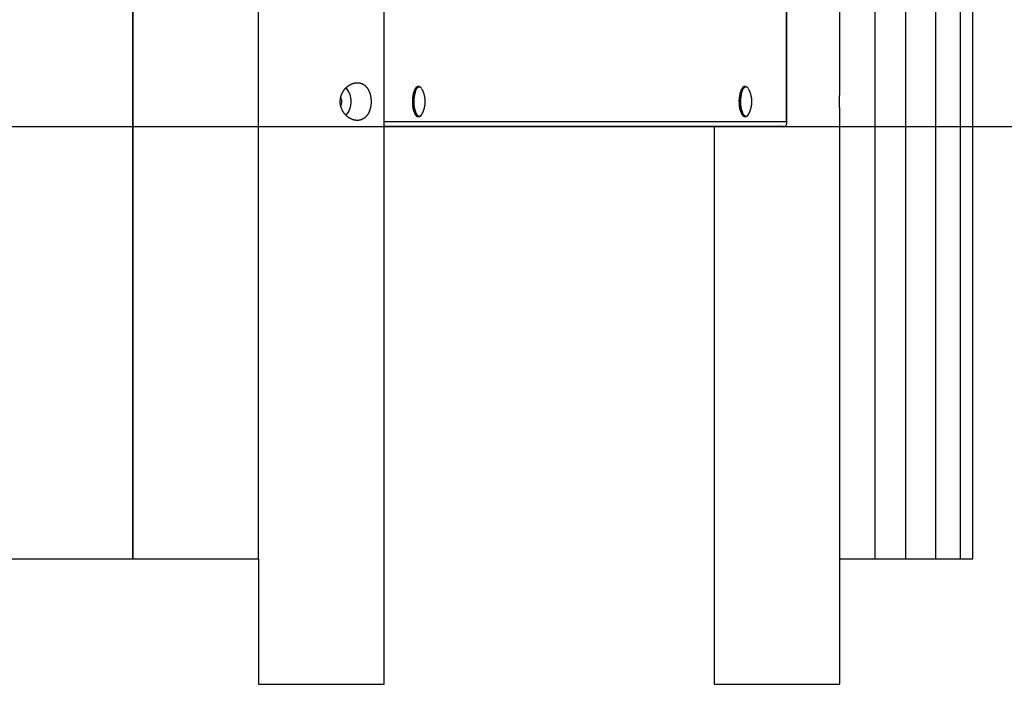
# Model space of a CAD drawing. Extents: x -3035 to 6856, y -881 to 714.
# Drawn here: x 5148 to 5932, y -842 to -313 of the extents above; entities that cross this region are included whole.
import ezdxf

# ---------------------------------------------------------------- set-up
doc = ezdxf.new("R2010")
doc.units = 0
doc.layers.add('LAYER01', color=7, linetype='Continuous')

msp = doc.modelspace()

# ---------------------------------------------------------------- linework, layer by layer
at = {"color": 7, "linetype": 'Continuous'}
for p, q in [((5238.36, -741.69), (5238.36, 648.31)), ((5238.36, 648.31), (5238.36, -741.69)), ((5238.36, -741.69), (5238.36, 648.31)), ((5338.36, -741.69), (5338.36, 648.31)), ((5438.36, -841.69), (5438.36, 648.31)), ((5800.9, -370.15), (5800.9, 648.31)), ((5829.26, -741.69), (5829.26, 648.31)), ((5853.64, -741.69), (5853.64, 648.31)), ((5877.49, -741.69), (5877.49, 648.31)), ((5897.01, -741.69), (5897.01, 648.31)), ((5906.83, -741.69), (5906.83, 648.31)), ((5758.49, -393.69), (5758.49, -35.35)), ((5758.73, -395.06), (5758.73, -34.52)), ((5465.98, -365.69), (5465.51, -365.69)), ((5465.98, -365.69), (5466.07, -365.69)), ((5725.91, -365.69), (5725.44, -365.69)), ((5725.91, -365.69), (5726.01, -365.69)), ((5465.51, -389.69), (5465.29, -389.67)), ((5465.51, -389.69), (5465.98, -389.69)), ((5465.98, -389.69), (5465.76, -389.67)), ((5725.44, -389.69), (5725.23, -389.67)), ((5725.44, -389.69), (5725.91, -389.69)), ((5725.91, -389.69), (5725.7, -389.67)), ((5800.9, -841.69), (5800.9, -385.21)), ((5756.1, -397.69), (5438.36, -397.69)), ((5700.9, -397.69), (5700.9, -841.69)), ((5138.36, -741.69), (5188.36, -741.69)), ((5188.36, -741.69), (5238.36, -741.69)), ((5238.36, -741.69), (5288.36, -741.69)), ((5288.36, -741.69), (5338.36, -741.69)), ((5338.36, -741.69), (5338.36, -841.69)), ((5800.9, -741.69), (5829.26, -741.69)), ((5829.3, -741.69), (5853.64, -741.69)), ((5853.64, -741.69), (5877.49, -741.69)), ((5877.49, -741.69), (5897.01, -741.69)), ((5897.01, -741.69), (5906.83, -741.69)), ((5338.36, -841.69), (5417.04, -841.69)), ((5417.04, -841.69), (5438.36, -841.69)), ((5700.9, -841.69), (5800.9, -841.69))]:
    msp.add_line(p, q, dxfattribs=at)
at = {"color": 8, "linetype": 'Continuous'}
msp.add_line((5438.36, -393.69), (5758.49, -393.69), dxfattribs=at)
at = {"color": 7, "linetype": 'Continuous'}
msp.add_lwpolyline([(5427.98, -378.06), (5427.98, -378.4), (5427.97, -378.75), (5427.95, -379.1), (5427.93, -379.45), (5427.91, -379.8), (5427.88, -380.14), (5427.84, -380.49), (5427.8, -380.83), (5427.75, -381.18), (5427.69, -381.52), (5427.63, -381.86), (5427.56, -382.19), (5427.49, -382.53), (5427.41, -382.86), (5427.33, -383.18), (5427.25, -383.51), (5427.16, -383.83), (5427.06, -384.15), (5426.96, -384.46), (5426.85, -384.77), (5426.74, -385.08), (5426.62, -385.38), (5426.5, -385.68), (5426.37, -385.98), (5426.24, -386.27), (5426.1, -386.55), (5425.96, -386.84), (5425.81, -387.11), (5425.65, -387.39), (5425.49, -387.65), (5425.33, -387.92), (5425.16, -388.17), (5424.98, -388.42), (5424.8, -388.67), (5424.62, -388.91), (5424.43, -389.15), (5424.23, -389.38), (5424.03, -389.6), (5423.82, -389.81), (5423.61, -390.02), (5423.4, -390.23), (5423.18, -390.42), (5422.95, -390.61), (5422.72, -390.79), (5422.48, -390.96), (5422.24, -391.13), (5422, -391.29), (5421.75, -391.44), (5421.5, -391.58), (5421.24, -391.71), (5420.98, -391.84), (5420.72, -391.95), (5420.45, -392.06), (5420.18, -392.16), (5419.91, -392.25), (5419.67, -392.33), (5419.43, -392.39), (5419.18, -392.45), (5418.93, -392.5), (5418.69, -392.55), (5418.44, -392.59), (5418.18, -392.62), (5417.93, -392.65), (5417.68, -392.67), (5417.43, -392.68), (5417.17, -392.69), (5416.92, -392.69), (5416.66, -392.68), (5416.41, -392.67), (5416.15, -392.65), (5415.89, -392.63), (5415.64, -392.59), (5415.38, -392.56), (5415.12, -392.51), (5414.87, -392.46), (5414.61, -392.4), (5414.35, -392.34), (5414.1, -392.27), (5413.84, -392.2), (5413.59, -392.12), (5413.33, -392.03), (5413.08, -391.94), (5412.83, -391.84), (5412.58, -391.74), (5412.33, -391.63), (5412.08, -391.51), (5411.83, -391.39), (5411.58, -391.27), (5411.34, -391.14), (5411.1, -391), (5410.85, -390.85), (5410.61, -390.71), (5410.38, -390.55), (5410.14, -390.39), (5409.9, -390.23), (5409.67, -390.06), (5409.44, -389.88), (5409.21, -389.7), (5408.99, -389.51), (5408.76, -389.32), (5408.54, -389.12), (5408.32, -388.92), (5408.11, -388.71), (5407.9, -388.5), (5407.69, -388.28), (5407.48, -388.06), (5407.28, -387.83), (5407.08, -387.6), (5406.89, -387.36), (5406.7, -387.12), (5406.51, -386.87), (5406.33, -386.62), (5406.15, -386.37), (5405.97, -386.11), (5405.8, -385.84), (5405.64, -385.58), (5405.48, -385.31), (5405.33, -385.03), (5405.18, -384.75), (5405.03, -384.47), (5404.9, -384.18), (5404.76, -383.89), (5404.64, -383.6), (5404.52, -383.31), (5404.4, -383.01), (5404.29, -382.71), (5404.19, -382.41), (5404.1, -382.11), (5404.01, -381.8), (5403.92, -381.49), (5403.85, -381.19), (5403.77, -380.88), (5403.71, -380.57), (5403.65, -380.26), (5403.6, -379.94), (5403.56, -379.63), (5403.52, -379.32), (5403.49, -379), (5403.47, -378.69), (5403.45, -378.38), (5403.44, -378.07), (5403.43, -377.75), (5403.44, -377.44), (5403.44, -377.13), (5403.46, -376.82), (5403.48, -376.51), (5403.51, -376.21), (5403.54, -375.9), (5403.58, -375.6), (5403.63, -375.29), (5403.68, -374.99), (5403.73, -374.69), (5403.8, -374.39), (5403.87, -374.1), (5403.94, -373.8), (5404.03, -373.51), (5404.11, -373.22), (5404.21, -372.93), (5404.3, -372.64), (5404.41, -372.36), (5404.52, -372.07), (5404.63, -371.79), (5404.75, -371.52), (5404.88, -371.24), (5405.01, -370.97), (5405.14, -370.7), (5405.28, -370.43), (5405.43, -370.17), (5405.58, -369.91), (5405.73, -369.65), (5405.9, -369.39), (5406.06, -369.14), (5406.23, -368.89), (5406.41, -368.64), (5406.59, -368.4), (5406.77, -368.16), (5406.96, -367.92), (5407.16, -367.69), (5407.35, -367.46), (5407.56, -367.24), (5407.76, -367.02), (5407.98, -366.8), (5408.19, -366.59), (5408.41, -366.38), (5408.63, -366.17), (5408.86, -365.98), (5409.09, -365.78), (5409.32, -365.59), (5409.56, -365.41), (5409.8, -365.23), (5410.04, -365.06), (5410.28, -364.89), (5410.53, -364.73), (5410.78, -364.57), (5411.03, -364.42), (5411.29, -364.27), (5411.54, -364.13), (5411.8, -364), (5412.06, -363.87), (5412.32, -363.75), (5412.59, -363.64), (5412.85, -363.53), (5413.11, -363.43), (5413.38, -363.33), (5413.64, -363.24), (5413.91, -363.16), (5414.17, -363.09), (5414.44, -363.02), (5414.7, -362.95), (5414.97, -362.9), (5415.23, -362.85), (5415.5, -362.81), (5415.76, -362.77), (5416.02, -362.74), (5416.28, -362.72), (5416.54, -362.7), (5416.8, -362.69), (5417.05, -362.69), (5417.31, -362.69), (5417.56, -362.7), (5417.81, -362.72), (5418.06, -362.74), (5418.31, -362.77), (5418.55, -362.81), (5418.79, -362.85), (5419.04, -362.9), (5419.27, -362.95), (5419.51, -363.01), (5419.74, -363.08), (5419.97, -363.15), (5420.2, -363.22), (5420.43, -363.31), (5420.65, -363.4), (5420.87, -363.49), (5421.09, -363.59), (5421.31, -363.7), (5421.52, -363.81), (5421.73, -363.93), (5421.94, -364.06), (5422.14, -364.19), (5422.35, -364.32), (5422.55, -364.46), (5422.74, -364.61), (5422.94, -364.76), (5423.13, -364.92), (5423.31, -365.08), (5423.5, -365.25), (5423.68, -365.42), (5423.86, -365.6), (5424.03, -365.79), (5424.21, -365.98), (5424.38, -366.17), (5424.54, -366.37), (5424.7, -366.58), (5424.86, -366.79), (5425.02, -367), (5425.17, -367.22), (5425.32, -367.45), (5425.46, -367.68), (5425.61, -367.91), (5425.75, -368.15), (5425.88, -368.4), (5426.01, -368.65), (5426.14, -368.9), (5426.26, -369.16), (5426.38, -369.42), (5426.49, -369.68), (5426.6, -369.95), (5426.71, -370.22), (5426.81, -370.5), (5426.91, -370.78), (5427, -371.05), (5427.09, -371.34), (5427.18, -371.62), (5427.26, -371.9), (5427.33, -372.19), (5427.4, -372.48), (5427.47, -372.77), (5427.53, -373.05), (5427.59, -373.34), (5427.65, -373.63), (5427.7, -373.93), (5427.75, -374.22), (5427.79, -374.51), (5427.83, -374.8), (5427.86, -375.09), (5427.89, -375.38), (5427.92, -375.67), (5427.94, -375.96), (5427.95, -376.25), (5427.96, -376.54), (5427.97, -376.83), (5427.98, -377.12), (5427.98, -377.42), (5427.98, -377.72), (5427.98, -378.06)], close=True, dxfattribs=at)
for points in [[(5463.24, -387.92), (5463.02, -387.56), (5462.45, -386.34), (5461.96, -384.85), (5461.57, -383.13), (5461.29, -381.23), (5461.14, -379.22), (5461.11, -377.16), (5461.2, -375.12), (5461.42, -373.16), (5461.76, -371.34), (5462.2, -369.73), (5462.73, -368.38), (5463.12, -367.65)], [(5465.55, -365.72), (5465.46, -365.72), (5465.38, -365.72), (5465.3, -365.73), (5465.22, -365.73), (5465.14, -365.74), (5465.05, -365.75), (5464.97, -365.77), (5464.89, -365.79), (5464.81, -365.82), (5464.72, -365.85), (5464.64, -365.89), (5464.56, -365.93), (5464.48, -365.98), (5464.4, -366.03), (5464.32, -366.08), (5464.24, -366.14), (5464.16, -366.2), (5464.09, -366.26), (5464.01, -366.32), (5463.94, -366.39), (5463.87, -366.46), (5463.8, -366.53), (5463.73, -366.61), (5463.66, -366.68), (5463.6, -366.77), (5463.54, -366.85), (5463.48, -366.94), (5463.42, -367.03), (5463.36, -367.12), (5463.3, -367.21), (5463.24, -367.3), (5463.19, -367.39)], [(5466.38, -365.76), (5466.36, -365.75), (5466.34, -365.74), (5466.32, -365.74), (5466.3, -365.73), (5466.29, -365.72), (5466.27, -365.72), (5466.25, -365.71), (5466.23, -365.71), (5466.22, -365.7), (5466.2, -365.7), (5466.18, -365.7), (5466.17, -365.7), (5466.15, -365.71), (5466.14, -365.71), (5466.12, -365.71), (5466.11, -365.71)], [(5470.33, -383.18), (5470.4, -382.89), (5470.47, -382.6), (5470.53, -382.31), (5470.6, -382.02), (5470.66, -381.73), (5470.72, -381.43), (5470.77, -381.14), (5470.82, -380.85), (5470.87, -380.56), (5470.91, -380.26), (5470.94, -379.97), (5470.97, -379.68), (5471, -379.38), (5471.02, -379.09), (5471.03, -378.8), (5471.05, -378.51), (5471.06, -378.22), (5471.06, -377.93), (5471.06, -377.64), (5471.06, -377.35), (5471.05, -377.06), (5471.04, -376.77), (5471.03, -376.48), (5471.01, -376.19), (5470.99, -375.9), (5470.96, -375.61), (5470.93, -375.32), (5470.9, -375.03), (5470.86, -374.74), (5470.81, -374.45), (5470.77, -374.16), (5470.71, -373.88), (5470.66, -373.59), (5470.6, -373.31), (5470.54, -373.03), (5470.47, -372.75), (5470.4, -372.48), (5470.33, -372.2), (5470.26, -371.93), (5470.18, -371.67), (5470.1, -371.4), (5470.01, -371.14), (5469.93, -370.88), (5469.84, -370.63), (5469.74, -370.38), (5469.65, -370.13), (5469.55, -369.88), (5469.45, -369.64), (5469.34, -369.4), (5469.23, -369.16), (5469.12, -368.93), (5469, -368.7), (5468.89, -368.47), (5468.77, -368.24), (5468.65, -368.01), (5468.53, -367.79)], [(5723.18, -387.92), (5722.95, -387.56), (5722.38, -386.34), (5721.89, -384.85), (5721.51, -383.13), (5721.23, -381.23), (5721.07, -379.22), (5721.04, -377.16), (5721.14, -375.12), (5721.36, -373.16), (5721.69, -371.34), (5722.13, -369.73), (5722.66, -368.38), (5723.06, -367.65)], [(5725.48, -365.72), (5725.4, -365.72), (5725.32, -365.72), (5725.24, -365.73), (5725.15, -365.73), (5725.07, -365.74), (5724.99, -365.75), (5724.91, -365.77), (5724.83, -365.79), (5724.74, -365.82), (5724.66, -365.85), (5724.58, -365.89), (5724.5, -365.93), (5724.42, -365.98), (5724.33, -366.03), (5724.25, -366.08), (5724.18, -366.14), (5724.1, -366.2), (5724.02, -366.26), (5723.95, -366.32), (5723.88, -366.39), (5723.8, -366.46), (5723.73, -366.53), (5723.67, -366.61), (5723.6, -366.68), (5723.54, -366.77), (5723.47, -366.85), (5723.41, -366.94), (5723.35, -367.03), (5723.29, -367.12), (5723.24, -367.21), (5723.18, -367.3), (5723.12, -367.39)], [(5726.31, -365.76), (5726.29, -365.75), (5726.28, -365.74), (5726.26, -365.74), (5726.24, -365.73), (5726.22, -365.72), (5726.2, -365.72), (5726.19, -365.71), (5726.17, -365.71), (5726.15, -365.7), (5726.14, -365.7), (5726.12, -365.7), (5726.1, -365.7), (5726.09, -365.71), (5726.07, -365.71), (5726.06, -365.71), (5726.04, -365.71)], [(5730.26, -383.18), (5730.33, -382.89), (5730.4, -382.6), (5730.47, -382.31), (5730.53, -382.02), (5730.59, -381.73), (5730.65, -381.43), (5730.71, -381.14), (5730.76, -380.85), (5730.8, -380.56), (5730.84, -380.26), (5730.88, -379.97), (5730.91, -379.68), (5730.93, -379.38), (5730.95, -379.09), (5730.97, -378.8), (5730.98, -378.51), (5730.99, -378.22), (5731, -377.93), (5731, -377.64), (5731, -377.35), (5730.99, -377.06), (5730.98, -376.77), (5730.97, -376.48), (5730.95, -376.19), (5730.92, -375.9), (5730.9, -375.61), (5730.87, -375.32), (5730.83, -375.03), (5730.79, -374.74), (5730.75, -374.45), (5730.7, -374.16), (5730.65, -373.88), (5730.59, -373.59), (5730.54, -373.31), (5730.47, -373.03), (5730.41, -372.75), (5730.34, -372.48), (5730.27, -372.2), (5730.19, -371.93), (5730.11, -371.67), (5730.03, -371.4), (5729.95, -371.14), (5729.86, -370.88), (5729.77, -370.63), (5729.68, -370.38), (5729.58, -370.13), (5729.48, -369.88), (5729.38, -369.64), (5729.27, -369.4), (5729.17, -369.16), (5729.05, -368.93), (5728.94, -368.7), (5728.82, -368.47), (5728.71, -368.24), (5728.59, -368.01), (5728.47, -367.79)], [(5800.9, -385.21), (5800.9, -385.08), (5800.9, -384.95), (5800.9, -384.82), (5800.9, -384.69), (5800.9, -384.55), (5800.9, -384.4), (5800.9, -384.24), (5800.9, -384.07), (5800.9, -383.89), (5800.9, -383.7), (5800.9, -383.5), (5800.89, -383.28), (5800.89, -383.05), (5800.89, -382.81), (5800.89, -382.56), (5800.88, -382.3), (5800.88, -382.03), (5800.88, -381.75), (5800.88, -381.47), (5800.87, -381.17), (5800.87, -380.87), (5800.87, -380.56), (5800.87, -380.25), (5800.86, -379.94), (5800.86, -379.63), (5800.86, -379.32), (5800.86, -379.01), (5800.86, -378.69), (5800.86, -378.38), (5800.86, -378.07), (5800.86, -377.75), (5800.86, -377.44), (5800.86, -377.13), (5800.86, -376.82), (5800.86, -376.51), (5800.86, -376.2), (5800.86, -375.9), (5800.86, -375.59), (5800.87, -375.29), (5800.87, -374.99), (5800.87, -374.69), (5800.87, -374.4), (5800.87, -374.1), (5800.88, -373.82), (5800.88, -373.54), (5800.88, -373.27), (5800.88, -373), (5800.89, -372.75), (5800.89, -372.51), (5800.89, -372.28), (5800.89, -372.06), (5800.9, -371.85), (5800.9, -371.66), (5800.9, -371.47), (5800.9, -371.3), (5800.9, -371.14), (5800.9, -370.99), (5800.9, -370.85), (5800.9, -370.72), (5800.9, -370.6), (5800.9, -370.48), (5800.9, -370.37), (5800.9, -370.26), (5800.9, -370.15)], [(5468.45, -387.73), (5468.54, -387.57), (5468.63, -387.41), (5468.71, -387.25), (5468.8, -387.09), (5468.89, -386.93), (5468.98, -386.76), (5469.06, -386.59), (5469.15, -386.42), (5469.23, -386.24), (5469.32, -386.06), (5469.4, -385.88), (5469.48, -385.69), (5469.55, -385.5), (5469.63, -385.3), (5469.71, -385.1), (5469.78, -384.9), (5469.85, -384.69), (5469.92, -384.48), (5469.99, -384.27), (5470.06, -384.06), (5470.13, -383.84), (5470.2, -383.62), (5470.26, -383.4), (5470.33, -383.18)], [(5728.38, -387.73), (5728.47, -387.57), (5728.56, -387.41), (5728.65, -387.25), (5728.74, -387.09), (5728.83, -386.93), (5728.91, -386.76), (5729, -386.59), (5729.08, -386.42), (5729.17, -386.24), (5729.25, -386.06), (5729.33, -385.88), (5729.41, -385.69), (5729.49, -385.5), (5729.57, -385.3), (5729.64, -385.1), (5729.72, -384.9), (5729.79, -384.69), (5729.86, -384.48), (5729.93, -384.27), (5730, -384.06), (5730.06, -383.84), (5730.13, -383.62), (5730.2, -383.4), (5730.26, -383.18)], [(5463.32, -388.19), (5463.36, -388.26), (5463.4, -388.33), (5463.45, -388.4), (5463.49, -388.47), (5463.54, -388.54), (5463.59, -388.61), (5463.64, -388.68), (5463.7, -388.75), (5463.75, -388.81), (5463.81, -388.88), (5463.87, -388.94), (5463.94, -389), (5464, -389.06), (5464.07, -389.11), (5464.14, -389.17), (5464.21, -389.22), (5464.28, -389.27), (5464.35, -389.32), (5464.42, -389.37), (5464.49, -389.41), (5464.56, -389.46), (5464.63, -389.49), (5464.7, -389.52), (5464.77, -389.55), (5464.83, -389.57), (5464.89, -389.59), (5464.95, -389.61), (5465.01, -389.62), (5465.06, -389.62), (5465.12, -389.63), (5465.18, -389.63), (5465.23, -389.64)], [(5465.7, -389.64), (5465.77, -389.65), (5465.84, -389.66), (5465.91, -389.67), (5465.98, -389.68), (5466.05, -389.68), (5466.12, -389.68), (5466.19, -389.68), (5466.27, -389.67), (5466.34, -389.66), (5466.42, -389.65), (5466.5, -389.63), (5466.58, -389.6), (5466.66, -389.57), (5466.74, -389.54), (5466.82, -389.5), (5466.91, -389.45), (5466.99, -389.4), (5467.07, -389.35), (5467.16, -389.3), (5467.24, -389.24), (5467.32, -389.18), (5467.4, -389.11), (5467.48, -389.05), (5467.55, -388.98), (5467.62, -388.91), (5467.69, -388.84), (5467.76, -388.77), (5467.83, -388.7), (5467.89, -388.63), (5467.95, -388.56), (5468, -388.48), (5468.05, -388.41), (5468.1, -388.34), (5468.15, -388.26), (5468.2, -388.18), (5468.24, -388.11), (5468.29, -388.03), (5468.33, -387.95), (5468.37, -387.88), (5468.41, -387.8)], [(5723.25, -388.19), (5723.3, -388.26), (5723.34, -388.33), (5723.38, -388.4), (5723.43, -388.47), (5723.48, -388.54), (5723.53, -388.61), (5723.58, -388.68), (5723.63, -388.75), (5723.69, -388.81), (5723.75, -388.88), (5723.81, -388.94), (5723.87, -389), (5723.94, -389.06), (5724.01, -389.11), (5724.08, -389.17), (5724.15, -389.22), (5724.22, -389.27), (5724.29, -389.32), (5724.36, -389.37), (5724.43, -389.41), (5724.5, -389.46), (5724.57, -389.49), (5724.64, -389.52), (5724.7, -389.55), (5724.76, -389.57), (5724.83, -389.59), (5724.89, -389.61), (5724.94, -389.62), (5725, -389.62), (5725.06, -389.63), (5725.11, -389.63), (5725.17, -389.64)], [(5725.64, -389.64), (5725.71, -389.65), (5725.77, -389.66), (5725.84, -389.67), (5725.91, -389.68), (5725.98, -389.68), (5726.06, -389.68), (5726.13, -389.68), (5726.2, -389.67), (5726.28, -389.66), (5726.36, -389.65), (5726.43, -389.63), (5726.51, -389.6), (5726.59, -389.57), (5726.68, -389.54), (5726.76, -389.5), (5726.84, -389.45), (5726.92, -389.4), (5727.01, -389.35), (5727.09, -389.3), (5727.17, -389.24), (5727.25, -389.18), (5727.33, -389.11), (5727.41, -389.05), (5727.49, -388.98), (5727.56, -388.91), (5727.63, -388.84), (5727.7, -388.77), (5727.76, -388.7), (5727.82, -388.63), (5727.88, -388.56), (5727.94, -388.48), (5727.99, -388.41), (5728.04, -388.34), (5728.09, -388.26), (5728.13, -388.18), (5728.18, -388.11), (5728.22, -388.03), (5728.26, -387.95), (5728.3, -387.88), (5728.34, -387.8)]]:
    msp.add_lwpolyline(points, dxfattribs=at)
at = {"color": 8, "linetype": 'Continuous'}
for points in [[(5465.29, -389.67), (5464.89, -389.55), (5464.19, -389.06), (5463.54, -388.22), (5462.94, -387.06), (5462.43, -385.62), (5462, -383.94), (5461.68, -382.06), (5461.48, -380.05), (5461.4, -377.98), (5461.45, -375.89), (5461.62, -373.85), (5461.9, -371.94), (5462.3, -370.2), (5462.79, -368.68), (5463.37, -367.44), (5464.01, -366.51), (5464.7, -365.92), (5465.41, -365.69), (5465.51, -365.69)], [(5465.76, -389.67), (5465.36, -389.55), (5464.66, -389.06), (5464.01, -388.22), (5463.41, -387.06), (5462.9, -385.62), (5462.47, -383.94), (5462.15, -382.06), (5461.95, -380.05), (5461.87, -377.98), (5461.92, -375.89), (5462.09, -373.85), (5462.37, -371.94), (5462.77, -370.2), (5463.26, -368.68), (5463.84, -367.44), (5464.48, -366.51), (5465.17, -365.92), (5465.88, -365.69), (5465.98, -365.69)], [(5468.47, -387.74), (5468.46, -387.75), (5467.83, -388.67), (5467.16, -389.24), (5466.46, -389.47), (5465.76, -389.34), (5465.07, -388.86), (5464.43, -388.03), (5463.84, -386.9), (5463.34, -385.48), (5462.92, -383.82), (5462.61, -381.98), (5462.41, -380.01), (5462.33, -377.97), (5462.38, -375.92), (5462.54, -373.92), (5462.82, -372.04), (5463.21, -370.33), (5463.7, -368.84), (5464.26, -367.63), (5464.89, -366.71), (5465.57, -366.13), (5466.27, -365.91), (5466.74, -365.96)], [(5725.23, -389.67), (5724.83, -389.55), (5724.13, -389.06), (5723.47, -388.22), (5722.88, -387.06), (5722.36, -385.62), (5721.94, -383.94), (5721.62, -382.06), (5721.42, -380.05), (5721.34, -377.98), (5721.38, -375.89), (5721.55, -373.85), (5721.84, -371.94), (5722.24, -370.2), (5722.73, -368.68), (5723.31, -367.44), (5723.95, -366.51), (5724.63, -365.92), (5725.34, -365.69), (5725.44, -365.69)], [(5725.7, -389.67), (5725.3, -389.55), (5724.6, -389.06), (5723.94, -388.22), (5723.35, -387.06), (5722.83, -385.62), (5722.41, -383.94), (5722.09, -382.06), (5721.89, -380.05), (5721.81, -377.98), (5721.85, -375.89), (5722.02, -373.85), (5722.31, -371.94), (5722.71, -370.2), (5723.2, -368.68), (5723.78, -367.44), (5724.42, -366.51), (5725.1, -365.92), (5725.81, -365.69), (5725.91, -365.69)], [(5728.4, -387.74), (5728.4, -387.75), (5727.77, -388.67), (5727.09, -389.24), (5726.39, -389.47), (5725.69, -389.34), (5725.01, -388.86), (5724.37, -388.03), (5723.78, -386.9), (5723.27, -385.48), (5722.86, -383.82), (5722.54, -381.98), (5722.35, -380.01), (5722.27, -377.97), (5722.31, -375.92), (5722.48, -373.92), (5722.76, -372.04), (5723.15, -370.33), (5723.63, -368.84), (5724.2, -367.63), (5724.83, -366.71), (5725.5, -366.13), (5726.2, -365.91), (5726.67, -365.96)]]:
    msp.add_lwpolyline(points, dxfattribs=at)
at = {"color": 7, "linetype": 'Continuous'}
for centre, radius, start, end in [((5395.6, -377.4), 16.53, 358.98901, 40.63555), ((5465.46, -369.01), 3.31, 23.44789, 67.26608), ((5725.39, -369.01), 3.31, 23.44908, 67.26512), ((5397.84, -377.64), 6.91, 359.56235, 28.72919), ((5397.83, -377.74), 6.92, 331.75383, 0.42653), ((5395.6, -377.98), 16.53, 319.32173, 1.01266)]:
    msp.add_arc(centre, radius, start, end, dxfattribs=at)
msp.add_ellipse((5754.73, -393.69), major_axis=(3.28, -3.28), ratio=0.700208, start_param=5.67232, end_param=7.243116, dxfattribs=at)
at = {"layer": 'LAYER01'}
msp.add_line((-2241.56, -397.69), (6856.46, -397.69), dxfattribs=at)

doc.saveas('drawing.dxf')
